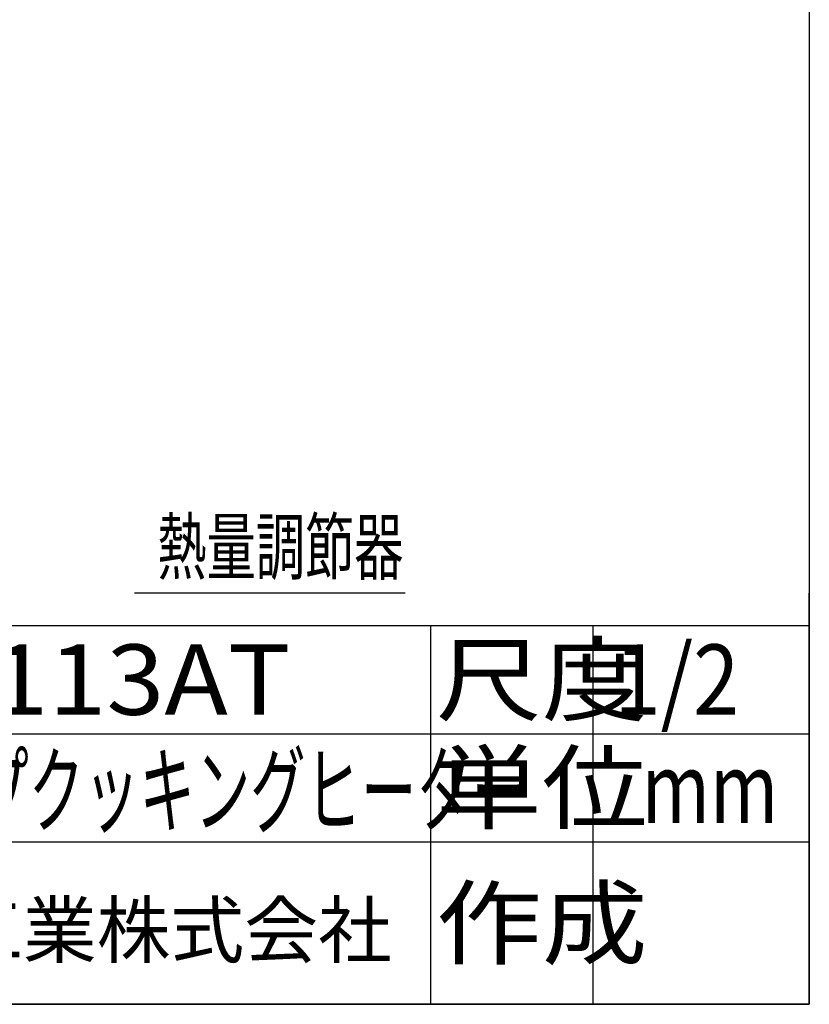
# Model space of a CAD drawing. Extents: x -201 to 589, y 371 to 916.
# Drawn here: x 443 to 589, y 372 to 554 of the extents above; entities that cross this region are included whole.
import ezdxf

# ---------------------------------------------------------------- set-up
doc = ezdxf.new("R2010")
doc.units = 0
doc.header["$LTSCALE"] = 13.199561
for name, color, linetype in [('002', 7, 'CONTINUOUS'), ('003', 7, 'CONTINUOUS'), ('013', 7, 'CONTINUOUS')]:
    doc.layers.add(name, color=color, linetype=linetype)
doc.styles.get("Standard").update_dxf_attribs({"font": 'TXT', "bigfont": 'BIGFONT'})

msp = doc.modelspace()

# ---------------------------------------------------------------- linework, layer by layer
at = {"layer": '003', "color": 3}
msp.add_line((464.280397, 447.607199), (514.318223, 447.607199), dxfattribs=at)
at = {"layer": '013', "color": 3}
for p, q in [((589.001175, 915.572999), (589.001175, 371.572999)), ((589.001175, 371.572999), (589.001175, 447.572999)), ((319.001175, 441.572999), (589.001175, 441.572999)), ((519.001175, 441.572999), (519.001175, 371.572999)), ((549.001175, 441.572999), (549.001175, 371.572999)), ((319.349687, 421.572999), (589.001175, 421.572999)), ((318.781511, 401.572999), (589.001175, 401.572999)), ((589.001175, 371.572999), (-200.998825, 371.572999)), ((45.001175, 371.572999), (589.001175, 371.572999))]:
    msp.add_line(p, q, dxfattribs=at)

# ---------------------------------------------------------------- texts
at = {"layer": '002', "color": 3}
for s, width, p in [('1/2', 0.865385, (553.001175, 425.072999)), ('SRH-BR113AT', 1.08871, (368.181623, 425.072999)), ('ハイグラストップクッキングヒーター', 0.576923, (362.885896, 404.591712)), ('mm', 0.769231, (558.001175, 405.072999))]:
    msp.add_text(s, height=13, dxfattribs=dict(at, width=width)).set_placement(p)
at = {"layer": '003', "color": 3, "width": 0.666667}
msp.add_text('熱量調節器', height=10, dxfattribs=at).set_placement((468.507057, 451.126894))
at = {"layer": '013', "color": 3, "width": 1.137566}
for s, p in [('尺度', (520.001175, 425.272999)), ('単位', (520.001175, 405.272999)), ('作成', (520.001175, 380.272999))]:
    msp.add_text(s, height=12.6, dxfattribs=at).set_placement(p)
at = {"layer": '013', "color": 3}
msp.add_text('三化工業株式会社', height=10, dxfattribs=at).set_placement((402.71203, 380.291865))

doc.saveas('drawing.dxf')
